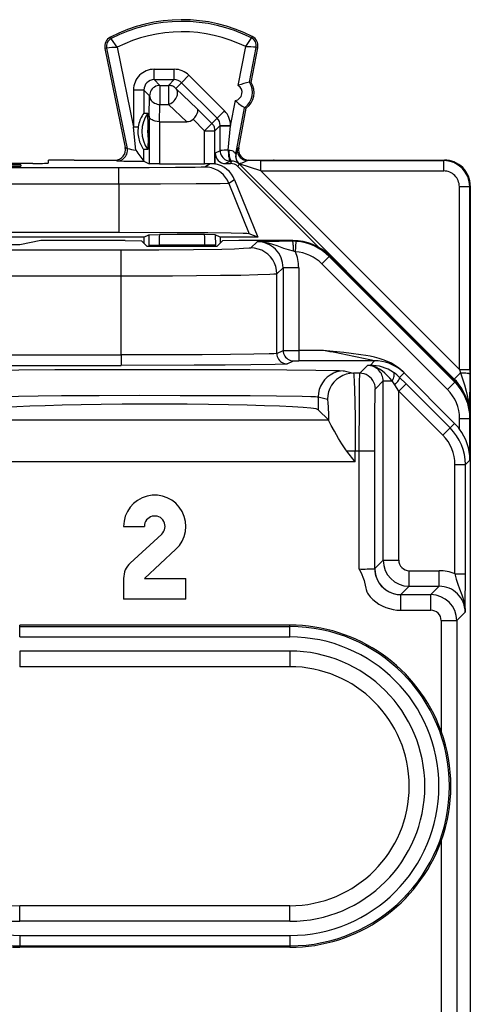
# Model space of a CAD drawing. Extents: x 0 to 420, y 0 to 297.
# Drawn here: x 333 to 342, y 147 to 166 of the extents above; entities that cross this region are included whole.
import ezdxf

# ---------------------------------------------------------------- set-up
doc = ezdxf.new("R2010")
doc.units = 0
doc.layers.get('0').update_dxf_attribs({"linetype": 'CONTINUOUS'})

msp = doc.modelspace()

# ---------------------------------------------------------------- linework, layer by layer
at = {"color": 7}
for p, q in [((335.18866, 165.845184), (335.173584, 165.874298)), ((337.890961, 165.858734), (337.905731, 165.888)), ((335.101776, 165.66304), (335.069641, 165.656433)), ((335.069641, 165.656433), (335.461456, 163.74939)), ((335.101776, 165.66304), (335.498322, 163.733002)), ((335.302643, 165.678894), (335.619019, 164.13913)), ((337.636475, 164.946808), (337.778717, 165.691254)), ((337.851624, 165.007431), (337.979797, 165.678101)), ((337.88385, 165.001282), (338.011993, 165.671936)), ((337.979797, 165.678101), (338.011993, 165.671936)), ((336.018951, 165.056824), (336.018951, 165.256805)), ((336.018951, 165.256805), (336.403931, 165.256805)), ((336.403931, 165.056824), (336.403931, 165.256805)), ((336.018951, 165.056824), (336.129059, 164.946747)), ((336.018951, 165.056824), (336.403931, 165.056824)), ((336.293854, 164.946747), (336.403931, 165.056824)), ((336.545349, 164.998306), (336.686707, 165.139709)), ((337.369934, 164.456696), (336.686707, 165.139709)), ((335.619019, 164.856857), (335.619019, 164.13913)), ((335.819, 164.856857), (335.619019, 164.856857)), ((335.819, 164.856857), (335.929077, 164.746765)), ((335.819, 164.856857), (335.819, 164.410645)), ((336.129059, 164.946747), (336.129059, 164.579163)), ((336.129059, 164.946747), (336.293854, 164.946747)), ((336.293854, 164.946747), (336.293854, 164.579163)), ((336.435211, 164.888168), (336.545349, 164.998306)), ((336.846832, 164.49762), (336.435211, 164.888168)), ((337.228577, 164.315308), (336.545349, 164.998306)), ((337.88385, 165.001282), (337.851624, 165.007431)), ((335.91861, 164.356216), (335.929077, 164.746765)), ((337.487091, 164.165131), (337.58017, 164.652206)), ((336.120148, 164.247757), (336.129059, 164.579163)), ((336.129059, 164.579163), (336.293854, 164.579163)), ((336.643127, 164.247757), (336.293854, 164.579163)), ((336.846832, 164.49762), (337.128906, 164.215637)), ((337.586823, 163.621674), (337.757843, 164.516525)), ((337.644104, 163.746674), (337.790039, 164.510361)), ((337.790039, 164.510361), (337.757843, 164.51651)), ((335.819, 164.410645), (335.894104, 164.410645)), ((335.902832, 164.173279), (335.894104, 164.410645)), ((335.91861, 164.356216), (335.91861, 163.439545)), ((336.766388, 164.295319), (336.987549, 164.074234)), ((337.128906, 164.215637), (337.228577, 164.315308)), ((337.228577, 164.315308), (337.369934, 164.456696)), ((335.715851, 164.13913), (335.619019, 164.13913)), ((335.663239, 163.698547), (335.619019, 164.13913)), ((335.902832, 163.947235), (335.902832, 164.173279)), ((336.118561, 164.247757), (336.118561, 163.43782)), ((336.119751, 164.247757), (336.118835, 164.247772)), ((336.120148, 164.247757), (336.643127, 164.247757)), ((336.987549, 164.074234), (337.128906, 164.215637)), ((337.1875, 164.074234), (337.28714, 164.173859)), ((337.28714, 164.173859), (337.28714, 164.165131)), ((337.28714, 164.173859), (337.487091, 164.173859)), ((337.28714, 164.165131), (337.487091, 164.165131)), ((337.287292, 163.689407), (337.28714, 164.165131)), ((337.443329, 163.697815), (337.487091, 164.165131)), ((337.487091, 164.173859), (337.487091, 164.165131)), ((335.902832, 163.947235), (335.894104, 163.709869)), ((336.987549, 164.074234), (337.1875, 164.074234)), ((336.987549, 163.43782), (336.987549, 164.074234)), ((337.1875, 163.431396), (337.1875, 164.074234)), ((335.461456, 163.74939), (335.498322, 163.733002)), ((335.818604, 163.489532), (335.818817, 163.709869)), ((335.894104, 163.709869), (335.818817, 163.709869)), ((337.644104, 163.746674), (337.620422, 163.736053)), ((337.287292, 163.689407), (337.19281, 163.642166)), ((337.19281, 163.433838), (337.19281, 163.642166)), ((337.443329, 163.697815), (337.45401, 163.699753)), ((337.591675, 163.620529), (337.587219, 163.621597)), ((335.337646, 163.359589), (326.518463, 163.359589)), ((333.681, 163.445328), (333.06897, 163.445328)), ((333.451416, 163.415955), (333.450592, 163.392105)), ((333.979462, 163.50589), (333.978455, 163.448303)), ((334.479614, 163.510254), (334.754608, 163.510254)), ((334.754608, 163.510254), (334.765564, 163.509171)), ((334.765564, 163.509171), (335.265564, 163.509171)), ((335.265564, 163.509171), (335.302429, 163.492767)), ((335.337646, 163.046082), (335.337646, 163.359589)), ((335.818604, 163.489532), (335.91861, 163.439545)), ((336.118561, 163.43782), (335.91861, 163.439545)), ((336.118561, 163.43782), (336.987549, 163.43782)), ((337.095306, 163.438095), (336.987549, 163.43782)), ((337.095306, 163.438095), (336.992584, 163.373825)), ((337.192444, 163.43367), (337.187897, 163.431564)), ((337.487274, 163.48941), (337.392822, 163.442184)), ((337.392822, 163.442184), (337.488281, 163.442184)), ((337.487274, 163.48941), (337.507874, 163.489471)), ((337.507874, 163.489471), (337.488281, 163.442184)), ((337.651764, 163.436859), (337.6297, 163.383606)), ((337.6297, 163.383606), (339.184814, 161.828506)), ((337.648956, 163.439072), (337.646484, 163.438507)), ((341.795349, 159.293274), (337.651764, 163.436859)), ((338.07254, 163.298904), (337.651764, 163.436859)), ((337.840546, 163.509171), (337.816833, 163.49852)), ((338.07254, 163.498901), (337.816833, 163.49852)), ((337.840546, 163.509171), (338.315552, 163.509171)), ((338.07254, 163.498901), (341.591705, 163.498901)), ((338.07254, 163.298904), (338.07254, 163.498901)), ((338.326477, 163.510254), (338.315552, 163.509171)), ((338.326477, 163.510254), (341.603088, 163.510254)), ((341.603088, 163.510254), (341.591705, 163.498901)), ((341.591705, 163.298904), (341.591705, 163.498901)), ((341.891693, 159.479752), (338.07254, 163.298904)), ((338.07254, 163.298904), (341.591705, 163.298904)), ((335.337646, 163.046066), (333.188324, 163.046066)), ((335.337646, 163.046066), (335.337646, 162.11264)), ((337.565765, 163.128708), (337.456451, 163.060303)), ((337.456451, 163.060303), (337.845886, 162.091217)), ((337.565765, 163.128708), (338.010315, 162.022766)), ((341.891693, 159.479752), (341.891693, 162.998917)), ((341.891693, 162.998917), (342.091705, 162.998917)), ((342.103058, 163.010284), (342.091705, 162.998917)), ((342.091705, 159.479752), (342.091705, 162.998917)), ((342.103058, 163.010284), (342.103058, 158.549042)), ((335.815552, 162.022766), (332.92807, 162.022766)), ((335.337646, 162.11264), (333.185028, 162.11264)), ((335.815552, 162.022766), (335.912537, 162.071243)), ((335.815552, 162.022766), (335.815552, 161.910263)), ((335.912537, 162.071243), (335.911621, 161.874237)), ((335.912537, 162.071243), (336.1185, 162.074234)), ((336.98761, 162.074234), (336.1185, 162.074234)), ((337.193573, 162.071243), (336.98761, 162.074234)), ((337.290558, 162.022766), (337.193573, 162.071243)), ((337.193573, 162.071243), (337.194489, 161.874237)), ((337.290558, 162.022766), (337.290558, 161.910248)), ((338.010315, 162.022766), (337.290558, 162.022766)), ((338.010315, 162.022766), (337.845886, 162.091217)), ((333.42807, 161.879089), (332.92807, 161.879089)), ((333.834869, 161.960266), (333.42807, 161.879089)), ((335.460175, 161.960266), (333.834869, 161.960266)), ((335.460175, 161.960266), (335.770782, 161.955017)), ((335.873779, 161.852036), (335.770782, 161.955017)), ((335.873779, 161.852036), (337.23233, 161.852036)), ((335.911621, 161.874237), (335.911621, 161.852036)), ((335.911621, 161.874237), (336.111603, 161.874237)), ((336.111603, 161.874237), (336.111603, 161.852036)), ((336.994537, 161.874237), (336.111603, 161.874237)), ((336.994537, 161.852036), (336.994537, 161.874237)), ((337.194489, 161.874237), (336.994537, 161.874237)), ((337.194489, 161.852036), (337.194489, 161.874237)), ((337.23233, 161.852036), (337.335327, 161.955017)), ((337.645935, 161.960266), (337.335327, 161.955017)), ((338.688721, 161.960266), (337.645935, 161.960266)), ((337.879578, 161.817963), (337.999298, 161.937653)), ((338.681671, 161.946198), (338.688721, 161.960266)), ((338.752197, 161.943741), (338.681671, 161.946198)), ((338.738098, 161.744278), (338.752197, 161.943741)), ((335.379974, 161.775085), (326.476135, 161.775085)), ((335.379974, 161.275162), (335.379974, 161.775085)), ((338.738098, 161.744278), (338.700256, 161.754623)), ((339.388794, 161.65329), (339.247375, 161.511917)), ((339.388794, 161.65329), (339.395813, 161.667328)), ((341.803253, 159.23819), (339.388794, 161.65329)), ((341.810272, 159.252228), (339.395813, 161.667328)), ((338.379517, 161.318039), (338.499207, 161.437744)), ((338.799164, 161.437744), (338.499207, 161.437744)), ((338.499207, 161.437744), (338.499207, 159.84581)), ((338.799164, 161.437744), (338.799164, 159.846664)), ((341.661835, 159.096817), (339.247375, 161.511917)), ((335.379974, 161.275162), (326.476135, 161.275162)), ((335.379974, 159.758514), (335.379974, 161.275162)), ((338.379517, 159.78595), (338.379517, 161.318039)), ((331.75528, 159.758514), (335.379974, 159.758514)), ((335.379974, 159.758514), (335.379974, 159.558533)), ((338.379517, 159.78595), (338.499207, 159.84581)), ((338.499481, 159.845825), (338.799164, 159.846664)), ((338.799164, 159.846664), (338.799164, 159.646667)), ((339.278351, 159.846664), (338.799164, 159.846664)), ((331.75528, 159.558533), (335.379974, 159.558533)), ((338.579468, 159.585968), (338.699188, 159.645813)), ((338.699463, 159.645844), (338.799164, 159.646667)), ((340.261078, 159.646667), (338.799164, 159.646667)), ((340.125458, 159.557663), (339.974792, 159.406982)), ((340.172974, 159.558563), (340.125458, 159.557663)), ((340.172974, 159.558563), (340.261078, 159.646667)), ((339.675842, 159.45137), (339.853455, 159.406982)), ((339.974792, 159.406982), (339.853455, 159.406982)), ((340.741913, 159.32756), (340.826691, 159.412369)), ((340.807983, 159.434601), (341.801422, 158.441223)), ((340.826569, 159.412811), (340.807983, 159.434601)), ((341.795349, 159.293274), (341.914215, 159.412125)), ((341.891693, 159.479752), (341.914215, 159.412125)), ((341.891693, 159.479752), (342.091705, 159.479752)), ((342.091644, 159.389572), (342.08902, 158.712219)), ((342.091705, 159.479752), (342.091644, 159.389572)), ((340.425476, 159.257675), (340.27478, 159.106995)), ((340.425476, 155.807648), (340.425476, 159.257675)), ((340.425476, 159.257675), (340.598267, 159.257675)), ((340.725464, 159.061478), (340.650482, 159.186142)), ((340.725464, 159.061478), (340.866852, 159.202896)), ((340.866852, 159.202896), (340.741913, 159.32756)), ((340.866852, 159.202896), (341.714996, 158.354797)), ((341.803253, 159.23819), (341.661835, 159.096817)), ((341.795349, 159.293274), (341.776886, 159.285614)), ((341.803253, 159.23819), (341.810272, 159.252228)), ((340.725464, 155.807648), (340.725464, 159.061478)), ((340.725464, 159.061478), (341.573608, 158.213394)), ((339.176147, 158.951385), (339.176147, 158.704712)), ((339.176147, 158.951385), (339.35376, 158.906998)), ((339.378265, 158.502594), (339.176147, 158.704712)), ((339.378265, 158.502594), (332.677856, 158.502594)), ((339.381744, 158.492767), (339.37854, 158.502197)), ((341.714996, 158.354797), (341.801422, 158.441223)), ((342.096069, 158.531158), (341.896057, 158.531158)), ((341.896057, 158.331787), (341.896057, 158.531158)), ((342.096069, 158.531158), (342.103058, 158.545166)), ((342.096069, 157.73584), (342.096069, 158.531158)), ((342.103058, 158.545166), (342.103058, 144.560257)), ((341.573608, 158.213394), (341.714996, 158.354797)), ((339.888062, 157.907043), (339.727631, 157.907043)), ((339.888062, 157.703079), (339.727631, 157.907043)), ((339.888062, 157.703079), (339.888062, 157.907043)), ((339.964417, 157.907043), (339.888062, 157.907043)), ((340.264404, 157.907043), (339.964417, 157.907043)), ((339.964417, 155.639664), (339.964417, 157.907043)), ((340.264404, 155.646576), (340.264404, 157.907043)), ((339.888062, 157.703079), (332.16806, 157.703079)), ((341.807922, 155.547516), (341.807922, 157.647705)), ((341.807922, 157.647705), (342.007904, 157.647705)), ((342.007904, 157.647705), (342.096069, 157.73584)), ((342.007904, 155.547516), (342.007904, 157.647705)), ((335.42807, 156.460251), (335.828064, 156.460251)), ((336.163574, 156.313156), (335.557037, 155.754456)), ((335.828064, 155.460251), (336.43457, 156.018951)), ((340.264404, 155.646576), (340.425476, 155.807648)), ((340.425476, 155.807648), (340.725464, 155.807648)), ((340.925446, 155.307663), (340.925446, 155.607651)), ((340.925446, 155.607651), (341.503601, 155.607651)), ((341.503601, 155.307663), (341.503601, 155.607651)), ((335.42807, 155.460251), (335.42807, 155.060257)), ((335.828064, 155.460251), (336.628052, 155.460251)), ((336.628052, 155.060257), (336.628052, 155.460251)), ((341.807922, 155.547516), (342.007904, 155.547516)), ((340.764374, 155.146606), (340.925446, 155.307663)), ((340.925446, 155.307663), (341.503601, 155.307663)), ((341.503601, 155.307663), (341.34256, 155.146606)), ((336.628052, 155.060257), (335.42807, 155.060257)), ((340.764374, 155.146606), (341.34256, 155.146606)), ((340.764374, 154.846619), (340.764374, 155.146606)), ((341.34256, 154.846619), (341.34256, 155.146606)), ((340.764374, 154.846619), (341.34256, 154.846619)), ((342.003601, 154.807678), (341.842529, 154.646622)), ((341.542542, 154.646622), (341.842529, 154.646622)), ((341.542542, 154.646622), (341.542542, 152.516541)), ((341.842529, 154.646622), (341.842529, 144.923691)), ((333.42807, 154.532257), (333.42807, 154.560257)), ((338.628052, 154.560257), (333.42807, 154.560257)), ((333.42807, 154.332291), (333.42807, 154.532257)), ((333.42807, 154.532257), (338.628052, 154.532257)), ((338.628052, 154.532257), (338.628052, 154.560257)), ((338.628052, 154.332291), (338.628052, 154.532257)), ((333.42807, 154.332291), (338.628052, 154.332291)), ((338.628052, 154.060257), (333.42807, 154.060257)), ((333.42807, 154.060257), (333.42807, 153.760254)), ((338.628052, 154.060257), (338.628052, 153.760254)), ((338.628052, 153.760254), (333.42807, 153.760254)), ((341.542542, 150.403961), (341.542542, 144.923691)), ((333.42807, 148.86026), (333.42807, 149.160248)), ((338.628052, 149.160248), (333.42807, 149.160248)), ((338.628052, 148.86026), (338.628052, 149.160248)), ((338.628052, 148.86026), (333.42807, 148.86026)), ((333.42807, 148.588211), (338.628052, 148.588211)), ((333.42807, 148.588211), (333.42807, 148.388245)), ((338.628052, 148.588211), (338.628052, 148.388245)), ((333.42807, 148.388245), (338.628052, 148.388245)), ((333.42807, 148.388245), (333.42807, 148.36026)), ((338.628052, 148.36026), (333.42807, 148.36026)), ((338.628052, 148.388245), (338.628052, 148.36026))]:
    msp.add_line(p, q, dxfattribs=at)
for points in [[(335.302643, 165.678894), (335.194397, 165.833923), (335.188934, 165.843353), (335.188568, 165.844421), (335.188477, 165.844757), (335.188599, 165.845062), (335.18866, 165.845184)], [(337.778717, 165.691254), (337.886139, 165.848694), (337.890717, 165.856979), (337.891022, 165.858353), (337.890961, 165.858734)], [(336.129059, 164.946747), (336.100616, 164.944702), (336.072723, 164.938629), (336.04599, 164.92865), (336.020966, 164.914978), (335.998138, 164.897858), (335.977997, 164.877686), (335.960846, 164.854858), (335.947174, 164.829803), (335.937225, 164.803101), (335.931122, 164.775208), (335.929047, 164.746765)], [(336.435211, 164.888153), (336.422333, 164.899933), (336.408539, 164.910553), (336.393768, 164.919952), (336.378326, 164.927979), (336.362213, 164.934662), (336.345551, 164.939911), (336.328583, 164.943695), (336.311249, 164.945953), (336.293854, 164.946747)], [(336.293854, 164.579132), (336.317474, 164.588135), (336.340668, 164.600067), (336.363007, 164.614746), (336.384064, 164.631897), (336.403412, 164.651215), (336.420685, 164.672272), (336.435638, 164.694733), (336.447906, 164.718201), (336.457367, 164.742157), (336.463715, 164.766235), (336.466888, 164.789917), (336.466766, 164.812836), (336.463531, 164.834473), (336.457123, 164.854492), (336.447601, 164.872498), (336.435211, 164.888153)], [(335.929047, 164.746765), (335.931366, 164.723053), (335.937592, 164.699829), (335.947723, 164.677521), (335.961517, 164.656647), (335.978607, 164.637543), (335.998749, 164.620636), (336.021515, 164.606293), (336.046478, 164.594757), (336.07309, 164.586304), (336.1008, 164.581055), (336.129059, 164.579132)], [(336.766388, 164.295319), (336.797333, 164.330276), (336.823273, 164.366791), (336.842896, 164.403244), (336.854889, 164.437805), (336.858032, 164.461823), (336.855347, 164.482178), (336.846832, 164.49762)], [(336.118561, 164.247757), (336.075073, 164.250748), (336.033936, 164.258728), (335.996429, 164.271484), (335.977539, 164.28067), (335.960754, 164.291138), (335.94223, 164.306839), (335.928741, 164.323929), (335.920837, 164.341858), (335.91861, 164.356216)], [(337.187531, 164.074249), (337.186737, 164.091644), (337.184479, 164.108948), (337.180695, 164.126007), (337.175446, 164.142609), (337.168793, 164.158752), (337.160736, 164.174225), (337.151337, 164.188934), (337.140717, 164.202789), (337.128876, 164.215637)], [(335.30246, 163.492767), (335.32962, 163.494629), (335.356293, 163.500153), (335.381989, 163.509277), (335.406219, 163.52182), (335.428436, 163.537506), (335.448456, 163.556122), (335.465668, 163.57724), (335.479828, 163.600494), (335.490692, 163.625488), (335.498138, 163.651733), (335.501923, 163.678741), (335.501923, 163.705963), (335.498322, 163.733002)], [(337.620453, 163.736053), (337.617157, 163.709198), (337.617523, 163.682159), (337.621552, 163.655426), (337.629181, 163.629456), (337.640228, 163.604767), (337.65451, 163.581787), (337.671722, 163.560944), (337.69162, 163.542633), (337.713837, 163.52713), (337.737885, 163.514801), (337.763397, 163.505829), (337.789886, 163.500366), (337.816864, 163.498535)], [(337.287323, 163.689423), (337.289337, 163.66095), (337.29538, 163.633087), (337.305389, 163.606354), (337.319061, 163.581299), (337.336151, 163.558441), (337.356293, 163.538269), (337.379181, 163.521179), (337.404205, 163.507507), (337.430939, 163.497528), (337.458832, 163.491455), (337.487274, 163.48941)], [(337.443329, 163.697784), (337.443573, 163.668671), (337.444794, 163.639984), (337.446869, 163.612335), (337.449799, 163.586334), (337.453522, 163.562531), (337.457977, 163.541412), (337.463104, 163.523438), (337.468658, 163.508972), (337.47464, 163.498352), (337.480927, 163.491791), (337.487274, 163.48941)], [(337.45401, 163.699753), (337.480652, 163.70137), (337.510529, 163.69487), (337.529175, 163.685669), (337.541748, 163.676804), (337.56131, 163.657898), (337.571259, 163.645401), (337.583649, 163.626602), (337.586334, 163.622284), (337.586731, 163.621765), (337.586823, 163.621674)], [(337.45401, 163.699738), (337.454254, 163.670441), (337.455658, 163.641541), (337.45816, 163.613678), (337.461761, 163.587433), (337.466278, 163.563385), (337.471771, 163.542023), (337.477997, 163.523865), (337.484894, 163.509247), (337.492279, 163.498505), (337.499969, 163.491852), (337.507904, 163.489471)], [(336.992584, 163.373825), (336.991089, 163.373383), (336.983307, 163.372498), (336.922302, 163.369858), (336.806488, 163.367371), (336.427521, 163.363159), (335.919647, 163.360504), (335.337646, 163.359589)], [(337.456451, 163.060303), (337.427826, 163.119781), (337.391693, 163.174957), (337.348541, 163.224884), (337.299225, 163.268707), (337.244598, 163.305634), (337.185516, 163.335083), (337.123138, 163.356476), (337.058441, 163.369476), (336.992584, 163.37381)], [(337.651764, 163.436859), (337.651459, 163.437103), (337.651215, 163.437378), (337.65097, 163.437622), (337.650726, 163.437897), (337.650482, 163.438141), (337.650238, 163.438385), (337.649933, 163.43866), (337.649628, 163.438904), (337.649384, 163.439178)], [(337.816833, 163.49852), (337.808136, 163.497253), (337.786743, 163.489349), (337.747192, 163.470016), (337.704285, 163.451233), (337.671356, 163.441956), (337.649933, 163.439285), (337.649414, 163.439178)], [(337.456451, 163.060303), (337.286957, 163.054855), (336.826019, 163.050232), (336.141815, 163.04715), (335.337646, 163.046066)], [(337.845886, 162.091217), (337.844452, 162.091629), (337.838806, 162.092453), (337.800201, 162.09494), (337.729553, 162.097351), (337.496368, 162.101898), (337.048187, 162.106766), (336.461334, 162.110321), (335.337646, 162.11264)], [(337.879578, 161.817963), (337.87793, 161.816956), (337.870728, 161.814972), (337.843475, 161.811295), (337.735931, 161.804123), (337.560669, 161.797379), (337.322632, 161.79126), (336.776337, 161.782532), (336.107452, 161.776978), (335.379974, 161.775085)], [(338.379486, 161.318024), (338.374359, 161.389191), (338.359222, 161.458862), (338.33432, 161.525665), (338.300079, 161.588287), (338.257355, 161.645355), (338.206879, 161.695801), (338.149811, 161.738556), (338.08725, 161.772736), (338.020355, 161.797668), (337.950714, 161.812836), (337.879608, 161.817963)], [(338.700256, 161.754623), (338.605988, 161.779617), (338.515656, 161.808701), (338.384094, 161.856537), (338.304413, 161.88446), (338.221008, 161.909058), (338.176971, 161.919342), (338.11792, 161.929718), (338.058624, 161.935898), (337.999298, 161.937653)], [(338.700287, 161.754608), (338.699921, 161.781891), (338.69931, 161.808533), (338.698273, 161.833954), (338.696991, 161.857758), (338.695343, 161.879456), (338.693451, 161.898621), (338.691376, 161.914917), (338.689178, 161.92804), (338.686737, 161.937744), (338.684235, 161.943817), (338.681671, 161.946198)], [(338.379517, 161.318039), (338.377869, 161.317169), (338.371063, 161.31543), (338.322693, 161.310303), (338.246582, 161.305923), (338.010834, 161.297821), (337.685303, 161.290878), (337.290802, 161.285156), (336.371582, 161.277618), (335.379974, 161.275162)], [(338.379517, 159.78595), (338.377838, 159.7854), (338.37088, 159.784271), (338.321167, 159.780945), (338.230103, 159.777725), (337.937836, 159.771851), (337.487732, 159.766571), (336.938477, 159.762589), (336.178009, 159.759521), (335.379974, 159.758514)], [(338.379486, 159.78595), (338.381561, 159.757477), (338.387604, 159.729614), (338.397552, 159.702881), (338.411224, 159.677826), (338.428314, 159.654999), (338.448517, 159.634827), (338.471405, 159.617706), (338.496429, 159.604034), (338.523163, 159.594055), (338.550995, 159.587982), (338.579437, 159.585968)], [(338.499237, 159.845795), (338.501251, 159.817352), (338.507294, 159.789459), (338.517303, 159.762726), (338.530975, 159.737701), (338.548065, 159.714844), (338.568207, 159.694672), (338.591095, 159.677582), (338.616119, 159.66391), (338.642853, 159.653931), (338.670746, 159.647858), (338.699188, 159.645813)], [(340.807983, 159.434601), (340.75705, 159.481628), (340.702393, 159.524734), (340.64447, 159.56369), (340.583862, 159.598373), (340.506409, 159.635284), (340.427582, 159.665939), (340.348816, 159.69104), (340.261566, 159.713913), (340.176178, 159.732513), (340.092682, 159.748077), (339.996948, 159.76355), (339.807892, 159.789322), (339.670624, 159.805511), (339.396667, 159.834656), (339.278351, 159.846664)], [(338.579468, 159.585968), (338.577179, 159.585297), (338.566956, 159.583939), (338.491394, 159.579926), (338.348877, 159.576035), (337.87735, 159.569), (337.381042, 159.564667), (336.788422, 159.561371), (335.379974, 159.558533)], [(340.598267, 159.257675), (340.553406, 159.313354), (340.505157, 159.364288), (340.455048, 159.410858), (340.403717, 159.452972), (340.356873, 159.485809), (340.307678, 159.513687), (340.256165, 159.535339)], [(340.826691, 159.412354), (340.775238, 159.459503), (340.719879, 159.501984), (340.661041, 159.53949), (340.599091, 159.571686), (340.534637, 159.598419), (340.468109, 159.619385), (340.399994, 159.634491), (340.33078, 159.643616), (340.261078, 159.646667)], [(332.38028, 159.45137), (332.392609, 159.453094), (332.449585, 159.456528), (332.54892, 159.4599), (332.869659, 159.466217), (333.409851, 159.472458), (334.107513, 159.477341), (334.913757, 159.480591), (335.78595, 159.48204), (336.856842, 159.481277), (337.855927, 159.477829), (338.569763, 159.473114), (339.130798, 159.467041), (339.473755, 159.46077), (339.584503, 159.457428), (339.652832, 159.453995), (339.675842, 159.45137)], [(339.675873, 159.451385), (339.604706, 159.446259), (339.535126, 159.431061), (339.468292, 159.406128), (339.405731, 159.371948), (339.348663, 159.329193), (339.298248, 159.278748), (339.255524, 159.221649), (339.221344, 159.159058), (339.196381, 159.092224), (339.181244, 159.022522), (339.176117, 158.951385)], [(339.853485, 159.406982), (339.782318, 159.401886), (339.712738, 159.386688), (339.645905, 159.361755), (339.583344, 159.327545), (339.526276, 159.284821), (339.475861, 159.234344), (339.433136, 159.177277), (339.398956, 159.114655), (339.373993, 159.047821), (339.358856, 158.978149), (339.353729, 158.907013)], [(339.853455, 159.406982), (339.854034, 159.406555), (339.855194, 159.404419), (339.858673, 159.388), (339.862061, 159.357101), (339.868408, 159.25618), (339.874908, 159.079697), (339.880127, 158.859024), (339.884796, 158.53952), (339.888062, 157.907043)], [(339.964417, 157.907043), (339.96698, 158.88913), (339.970215, 159.249405), (339.973206, 159.387222), (339.974243, 159.404327), (339.974609, 159.40654), (339.974731, 159.406891), (339.974792, 159.406982)], [(340.27475, 159.106995), (340.271698, 159.149689), (340.262665, 159.191498), (340.24765, 159.231598), (340.227142, 159.269165), (340.201508, 159.303436), (340.171234, 159.33371), (340.136932, 159.359344), (340.099396, 159.379852), (340.059296, 159.394836), (340.017487, 159.403931), (339.974823, 159.406982)], [(340.598236, 159.25766), (340.611115, 159.282593), (340.621918, 159.307007), (340.630341, 159.330353), (340.636261, 159.352112), (340.639618, 159.371857), (340.640228, 159.389191), (340.638031, 159.403656), (340.63327, 159.415039), (340.625946, 159.423035)], [(342.091644, 159.389557), (342.089325, 159.392853), (342.082855, 159.396057), (342.072357, 159.399139), (342.058075, 159.402008), (342.040253, 159.404633), (342.019379, 159.406921), (341.995819, 159.408875), (341.970062, 159.4104), (341.942719, 159.411499), (341.914215, 159.41214)], [(341.914215, 159.412125), (341.966309, 159.257843), (341.990631, 159.18071), (342.023438, 159.064941), (342.044373, 158.977966), (342.061615, 158.890732), (342.071808, 158.825653), (342.07962, 158.760391)], [(340.650482, 159.186127), (340.670441, 159.20816), (340.688751, 159.229645), (340.704987, 159.250122), (340.718719, 159.269073), (340.729767, 159.286102), (340.737762, 159.300751), (340.742462, 159.312744), (340.743866, 159.321747), (340.741913, 159.327545)], [(332.879974, 158.951385), (332.893005, 158.953369), (332.955383, 158.957291), (333.063934, 158.96106), (333.402832, 158.96788), (333.784973, 158.972641), (334.235321, 158.976471), (334.959351, 158.98024), (335.732056, 158.981995), (336.517883, 158.98175), (337.283997, 158.979492), (337.863556, 158.976166), (338.374847, 158.971527), (338.863708, 158.964142), (339.03186, 158.959869), (339.123657, 158.956177), (339.153198, 158.954269), (339.176147, 158.951385)], [(340.264404, 157.907043), (340.266998, 158.696564), (340.270081, 158.972992), (340.271881, 159.057129), (340.273804, 159.100769), (340.274445, 159.106079), (340.274689, 159.106827), (340.27478, 159.106995)], [(339.176117, 158.704712), (339.133453, 158.719299), (339.035492, 158.733582), (338.883881, 158.747284), (338.681488, 158.760162), (338.431854, 158.771942), (338.139374, 158.782501), (337.809296, 158.791595), (337.447479, 158.799072), (337.060394, 158.804779), (336.654877, 158.808685), (336.238251, 158.810638), (335.817841, 158.810638), (335.401215, 158.808685), (334.995697, 158.804779), (334.608612, 158.799072), (334.246796, 158.791595), (333.916718, 158.782501), (333.624237, 158.771942), (333.374603, 158.760162), (333.172211, 158.747284), (333.020599, 158.733582), (332.922638, 158.719299), (332.879974, 158.704712)], [(339.381744, 158.492767), (339.379486, 158.573792), (339.376923, 158.647583), (339.374115, 158.713348), (339.371063, 158.770416), (339.367889, 158.818146), (339.364471, 158.856018), (339.360931, 158.883636), (339.357391, 158.900696), (339.353729, 158.907013)], [(339.727631, 157.907043), (339.706635, 157.934952), (339.667786, 157.990845), (339.63205, 158.045975), (339.566071, 158.154099), (339.487732, 158.289551), (339.425812, 158.400696), (339.397308, 158.455093), (339.38797, 158.475098), (339.381744, 158.492767)], [(339.964417, 155.639664), (339.999481, 155.568695), (340.015198, 155.534378), (340.035431, 155.485168), (340.057709, 155.417053), (340.065643, 155.385498), (340.077759, 155.326385), (340.089508, 155.27063), (340.097198, 155.243179), (340.113129, 155.201752), (340.125092, 155.178055), (340.139648, 155.153992), (340.156982, 155.129562), (340.177155, 155.104828), (340.200165, 155.079926), (340.225861, 155.055115), (340.2836, 155.007187), (340.344452, 154.965683), (340.408844, 154.929962), (340.476288, 154.900299), (340.546143, 154.876953), (340.617859, 154.860153), (340.690796, 154.850006), (340.764374, 154.846619)], [(340.264374, 155.646576), (340.269501, 155.575409), (340.284637, 155.505707), (340.309601, 155.438873), (340.343781, 155.376282), (340.386566, 155.319183), (340.436981, 155.268738), (340.49411, 155.225983), (340.556671, 155.191803), (340.623505, 155.16684), (340.693207, 155.151703), (340.764374, 155.146576)], [(341.807922, 155.547516), (341.832611, 155.44664), (341.862305, 155.350464), (341.89505, 155.259537), (341.938232, 155.143463), (341.95752, 155.086166), (341.971069, 155.040207), (341.982574, 154.994064), (341.994263, 154.93219), (342.001373, 154.869995), (342.003601, 154.807678)]]:
    msp.add_lwpolyline(points, dxfattribs=at)
for centre, radius, start, end in [((336.55307, 163.210266), 3, 63.199023, 117.375585), ((336.55307, 163.210266), 2.967211, 63.199023, 117.375585), ((336.55307, 163.210266), 2.767241, 63.709648, 116.862938), ((335.265564, 165.696686), 0.2, 117.375585, 191.610388), ((335.265564, 165.696686), 0.167211, 117.375585, 191.610388), ((337.815552, 165.709473), 0.167211, 349.181816, 63.199023), ((337.815552, 165.709473), 0.2, 349.181816, 63.199023), ((335.435944, 162.332397), 3.348472, 92.280849, 95.725634), ((337.689362, 162.332291), 3.35948, 85.042617, 88.475894), ((336.018921, 164.856888), 0.39991, 89.996055, 180.003916), ((336.403961, 164.856857), 0.399938, 45.010451, 90.002475), ((336.01886, 164.856964), 0.199864, 89.970708, 180.029297), ((336.404022, 164.856918), 0.199907, 45.013904, 90.024892), ((337.546844, 164.811264), 0.162501, 281.839523, 56.530354), ((338.049561, 163.879639), 1.144755, 99.971819, 111.160502), ((337.546783, 164.811279), 0.362533, 305.606559, 32.758786), ((337.57901, 164.805115), 0.3625, 305.601341, 32.76229), ((338.357635, 165.491867), 1.144748, 227.203077, 238.391829), ((336.275177, 164.067978), 0.571013, 143.122803, 168.334329), ((336.381165, 164.060257), 0.600001, 144.269592, 215.730449), ((336.649597, 164.416931), 0.168923, 267.805915, 313.842234), ((337.087219, 164.173935), 0.199907, 359.975106, 45.003567), ((337.087158, 164.173874), 0.399938, 359.99747, 45.007002), ((336.30307, 164.060257), 0.6, 168.150802, 193.750518), ((336.390015, 164.060257), 0.500126, 166.94026, 193.060218), ((336.272766, 164.050964), 0.568258, 193.567169, 216.887101), ((335.265594, 163.709152), 0.199976, 269.992477, 11.608783), ((336.190857, 166.694534), 3.041752, 256.838332, 260.012608), ((338.889313, 163.372391), 1.320318, 164.008101, 169.161096), ((337.840515, 163.709152), 0.199976, 169.183485, 270.007347), ((337.436768, 164.84729), 2.112117, 212.932435, 219.994632), ((337.392792, 163.642181), 0.199981, 180.002222, 270.00538), ((337.410614, 162.612152), 1.085372, 88.274, 96.509405), ((337.783295, 163.584137), 0.200005, 169.179524, 226.748569), ((337.788513, 163.582886), 0.200004, 169.179087, 225.935353), ((333.161072, 177.452057), 14.063479, 269.551876, 271.178813), ((333.162109, 149.401077), 14.018401, 88.81827, 90.449955), ((333.763397, 172.509186), 9.063892, 269.479086, 271.358331), ((334.342041, 145.840576), 17.669712, 89.553827, 91.174911), ((335.649323, 182.891006), 19.40186, 268.975496, 270.50037), ((337.093628, 162.809021), 0.629141, 81.443469, 89.846863), ((337.101868, 162.94223), 0.499957, 21.900138, 79.520389), ((337.488281, 163.242157), 0.200031, 45.004776, 89.995256), ((337.50705, 163.27681), 0.2128, 49.340211, 89.779142), ((341.591705, 162.998901), 0.499994, 0.00155, 89.998452), ((341.603088, 163.010284), 0.499972, 359.999013, 90.001), ((341.591705, 162.998932), 0.299983, 359.999016, 90.000904), ((338.014496, 161.926086), 1.902906, 175.54705, 181.56057), ((335.091614, 161.926086), 1.902906, 358.439441, 4.45296), ((338.708557, 132.490952), 29.455219, 90.052315, 91.37983), ((337.999451, 161.437897), 0.499751, 359.980846, 90.019161), ((338.688721, 160.960434), 0.999828, 44.992358, 90.000563), ((338.681671, 160.946335), 0.999893, 44.993595, 85.955246), ((338.681702, 160.946411), 0.799858, 44.992242, 85.956961), ((337.999176, 161.437744), 0.799985, 359.999302, 22.530071), ((322.132629, 72.684708), 88.831915, 78.224524, 78.871377), ((340.125458, 159.164948), 0.392748, 70.562022, 89.998377), ((340.125519, 159.257721), 0.299949, 359.992677, 90.007331), ((340.182922, 158.767212), 0.791413, 55.959149, 90.721428), ((340.171661, 159.393494), 0.165095, 59.217966, 89.550057), ((340.182495, 158.766281), 0.792441, 45.095866, 55.970993), ((340.238525, 158.940582), 0.479557, 30.800127, 41.395857), ((341.088287, 158.586197), 0.999944, 18.635594, 45.000452), ((341.096039, 158.531158), 1.000034, 0.000615, 44.992601), ((341.102997, 158.545197), 1.000059, 359.998149, 44.990511), ((341.096008, 158.531189), 0.800045, 359.998117, 44.990582), ((341.094421, 157.734161), 0.999898, 36.704224, 45.002187), ((341.007965, 157.647705), 0.799969, 359.999381, 45.001709), ((341.007935, 157.64769), 0.999977, 0.000502, 45.001927), ((341.092651, 157.730377), 1.003506, 0.31221, 36.81695), ((336.028046, 156.460251), 0.6, 312.650175, 180.000009), ((336.028046, 156.460251), 0.2, 312.650175, 180.000009), ((335.828064, 155.460251), 0.4, 132.650183, 180.000009), ((340.925476, 155.807663), 0.500006, 180.002823, 269.99719), ((340.925446, 155.807648), 0.199989, 179.999021, 270.000988), ((340.045929, 159.677841), 4.038209, 268.843428, 273.098888), ((340.764374, 155.646576), 0.499976, 179.999472, 270.000646), ((341.503601, 154.807648), 0.799996, 67.642089, 90.00018), ((282.631714, 155.524216), 59.37618, 359.308558, 0.022483), ((341.503662, 154.807724), 0.499938, 359.995212, 90.00479), ((341.342529, 154.646606), 0.500006, 0.002818, 89.997188), ((341.34256, 154.646622), 0.199989, 359.999022, 90.000986), ((338.628052, 151.460251), 3.1, 19.921801, 90.000003), ((338.628052, 151.460251), 3.072011, 270.000004, 90.000003), ((338.628052, 151.460251), 2.872041, 269.999997, 89.999996), ((338.628052, 151.460251), 2.6, 270.000018, 90.000009), ((338.628052, 151.460251), 2.3, 270.000018, 90.000016), ((338.646912, 151.460251), 3.082121, 339.958705, 20.041279), ((333.42807, 151.460251), 2.3, 209.723653, 270.000018), ((338.628052, 151.460251), 3.1, 270.000004, 340.078206), ((333.42807, 151.460251), 2.6, 219.715141, 270.000018), ((333.42807, 151.460251), 2.872041, 232.428131, 270.000004), ((333.42807, 151.460251), 3.1, 232.428131, 270.000004), ((333.42807, 151.460251), 3.072011, 232.428131, 270.000004)]:
    msp.add_arc(centre, radius, start, end, dxfattribs=at)

doc.saveas('drawing.dxf')
